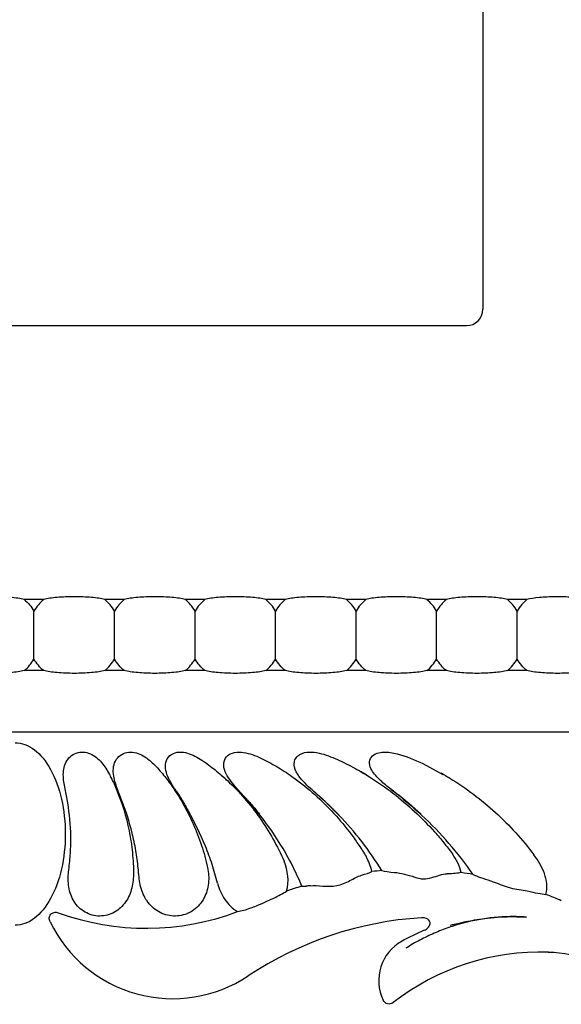
# Model space of a CAD drawing. Units: millimetres. Extents: x 23 to 355, y 10 to 257.
# Drawn here: x 143 to 159, y 93 to 123 of the extents above; entities that cross this region are included whole.
import ezdxf

# ---------------------------------------------------------------- set-up
doc = ezdxf.new("R2010")
doc.units = ezdxf.units.MM

msp = doc.modelspace()

# ---------------------------------------------------------------- linework, layer by layer
at = {"color": 7, "linetype": 'Continuous', "lineweight": 30}
for p, q in [((157.062, 182.19), (157.062, 113.985)), ((156.564, 113.487), (129.059, 113.487)), ((143.82, 105.233), (143.232, 105.233)), ((146.248, 105.233), (145.661, 105.233)), ((148.677, 105.233), (148.089, 105.233)), ((151.105, 105.233), (150.518, 105.233)), ((153.534, 105.233), (152.946, 105.233)), ((155.962, 105.233), (155.375, 105.233)), ((158.391, 105.233), (157.803, 105.233)), ((143.82, 103.086), (143.232, 103.086)), ((146.248, 103.086), (145.661, 103.086)), ((148.677, 103.086), (148.089, 103.086)), ((151.105, 103.086), (150.518, 103.086)), ((153.534, 103.086), (152.946, 103.086)), ((155.962, 103.086), (155.375, 103.086)), ((158.391, 103.086), (157.803, 103.086)), ((164.174, 101.233), (121.45, 101.233)), ((155.25, 100.284), (155.854, 99.96)), ((149.358, 99.772), (149.344, 99.761)), ((153.646, 99.883), (153.633, 99.867)), ((156.029, 99.866), (156.014, 99.847))]:
    msp.add_line(p, q, dxfattribs=at)
for centre, radius, start, end in [((154.925, 85.919), 11.176, 94.6715, 96.2003), ((154.925, 85.919), 11.176, 80.5012, 82.3698), ((154.925, 85.919), 11.176, 107.2864, 109.795), ((154.925, 85.919), 11.176, 66.2382, 68.8046), ((146.912, 103.13), 7.809, 250.0985, 290.6525), ((155.873, 85.007), 10.649, 93.5831, 123.5601), ((147.712, 97.309), 4.113, 205.8352, 303.5601), ((157.963, 88.895), 6.899, 112.7437, 118.9268), ((155.285, 93.74), 1.363, 118.9268, 205.7966), ((158.785, 87.389), 7.209, 88.0015, 127.9063), ((158.877, 90.042), 4.554, 54.7777, 88.0015)]:
    msp.add_arc(centre, radius, start, end, dxfattribs=at)
msp.add_ellipse((156.559, 113.99), major_axis=(0.357, -0.357), ratio=0.989133, start_param=5.50325, end_param=7.06312, dxfattribs=at)
for points in [[(143.232, 105.233), (143.122, 105.259), (142.978, 105.28), (142.812, 105.294)], [(143.232, 105.233), (143.349, 105.133), (143.447, 105.017), (143.526, 104.884)], [(143.82, 105.233), (143.703, 105.133), (143.605, 105.017), (143.526, 104.884)], [(145.954, 104.884), (145.875, 105.017), (145.777, 105.133), (145.661, 105.233)], [(146.248, 105.233), (146.131, 105.133), (146.033, 105.017), (145.954, 104.884)], [(148.383, 104.884), (148.304, 105.017), (148.206, 105.133), (148.089, 105.233)], [(148.677, 105.233), (148.56, 105.133), (148.462, 105.017), (148.383, 104.884)], [(150.811, 104.884), (150.732, 105.017), (150.634, 105.133), (150.518, 105.233)], [(151.105, 105.233), (150.988, 105.133), (150.89, 105.017), (150.811, 104.884)], [(153.24, 104.884), (153.161, 105.017), (153.063, 105.133), (152.946, 105.233)], [(153.534, 105.233), (153.417, 105.133), (153.319, 105.017), (153.24, 104.884)], [(155.668, 104.884), (155.589, 105.017), (155.491, 105.133), (155.375, 105.233)], [(155.962, 105.233), (155.845, 105.133), (155.747, 105.017), (155.668, 104.884)], [(158.097, 104.884), (158.018, 105.017), (157.92, 105.133), (157.803, 105.233)], [(158.391, 105.233), (158.274, 105.133), (158.176, 105.017), (158.097, 104.884)], [(143.232, 103.086), (143.349, 103.186), (143.447, 103.302), (143.526, 103.434)], [(143.82, 103.086), (143.703, 103.186), (143.605, 103.302), (143.526, 103.434)], [(145.661, 103.086), (145.777, 103.186), (145.875, 103.302), (145.954, 103.434)], [(146.248, 103.086), (146.131, 103.186), (146.033, 103.302), (145.954, 103.434)], [(148.089, 103.086), (148.206, 103.186), (148.304, 103.302), (148.383, 103.434)], [(148.677, 103.086), (148.56, 103.186), (148.462, 103.302), (148.383, 103.434)], [(150.518, 103.086), (150.634, 103.186), (150.732, 103.302), (150.811, 103.434)], [(151.105, 103.086), (150.988, 103.186), (150.89, 103.302), (150.811, 103.434)], [(152.946, 103.086), (153.063, 103.186), (153.161, 103.302), (153.24, 103.434)], [(153.534, 103.086), (153.417, 103.186), (153.319, 103.302), (153.24, 103.434)], [(155.375, 103.086), (155.491, 103.186), (155.589, 103.302), (155.668, 103.434)], [(155.962, 103.086), (155.845, 103.186), (155.747, 103.302), (155.668, 103.434)], [(157.803, 103.086), (157.92, 103.186), (158.018, 103.302), (158.097, 103.434)], [(158.391, 103.086), (158.274, 103.186), (158.176, 103.302), (158.097, 103.434)], [(143.232, 103.086), (143.122, 103.06), (142.978, 103.039), (142.812, 103.025)], [(156.062, 99.846), (156.051, 99.853), (156.04, 99.859), (156.029, 99.866)], [(154.607, 99.258), (154.812, 99.094), (155.01, 98.922), (155.192, 98.753)], [(154.014, 97.058), (153.644, 97.663), (153.206, 98.224), (152.713, 98.736)], [(155.192, 98.753), (155.2, 98.745), (155.208, 98.738), (155.216, 98.73)], [(156.769, 96.942), (156.318, 97.593), (155.794, 98.189), (155.216, 98.73)], [(151.14, 96.435), (151.227, 96.735), (151.186, 97.055), (151.066, 97.343)], [(153.399, 96.917), (153.534, 96.956), (153.642, 96.993), (153.718, 97.029)], [(154.014, 97.058), (154.102, 97.033), (154.238, 97.017), (154.401, 97.005)], [(151.604, 96.59), (151.639, 96.587), (151.682, 96.588), (151.732, 96.59)], [(151.864, 96.602), (151.816, 96.597), (151.772, 96.593), (151.732, 96.59)], [(157.295, 96.751), (157.33, 96.74), (157.365, 96.727), (157.401, 96.714)], [(150.735, 96.221), (150.896, 96.298), (151.034, 96.37), (151.14, 96.435)], [(149.667, 95.823), (149.782, 95.844), (149.916, 95.88), (150.063, 95.931)], [(150.063, 95.931), (150.119, 95.951), (150.176, 95.972), (150.234, 95.995)]]:
    msp.add_open_spline(points, degree=3, dxfattribs=at)
for points, knots in [([(145.661, 105.233), (145.607, 105.246), (145.546, 105.257), (145.411, 105.277), (145.335, 105.286), (145.097, 105.306), (144.919, 105.314), (144.563, 105.314), (144.385, 105.307), (144.066, 105.279), (143.926, 105.258), (143.82, 105.233)], [0, 0, 0, 0, 0.125, 0.125, 0.25, 0.25, 0.5, 0.5, 0.75, 0.75, 1, 1, 1, 1]), ([(148.089, 105.233), (148.036, 105.246), (147.975, 105.257), (147.839, 105.277), (147.764, 105.286), (147.526, 105.306), (147.348, 105.314), (146.992, 105.314), (146.813, 105.307), (146.494, 105.279), (146.355, 105.258), (146.248, 105.233)], [0, 0, 0, 0, 0.125, 0.125, 0.25, 0.25, 0.5, 0.5, 0.75, 0.75, 1, 1, 1, 1]), ([(150.518, 105.233), (150.464, 105.246), (150.403, 105.257), (150.268, 105.277), (150.192, 105.286), (149.954, 105.306), (149.776, 105.314), (149.42, 105.314), (149.242, 105.307), (148.923, 105.279), (148.783, 105.258), (148.677, 105.233)], [0, 0, 0, 0, 0.125, 0.125, 0.25, 0.25, 0.5, 0.5, 0.75, 0.75, 1, 1, 1, 1]), ([(152.946, 105.233), (152.893, 105.246), (152.832, 105.257), (152.696, 105.277), (152.621, 105.286), (152.383, 105.306), (152.205, 105.314), (151.849, 105.314), (151.67, 105.307), (151.351, 105.279), (151.212, 105.258), (151.105, 105.233)], [0, 0, 0, 0, 0.125, 0.125, 0.25, 0.25, 0.5, 0.5, 0.75, 0.75, 1, 1, 1, 1]), ([(155.375, 105.233), (155.321, 105.246), (155.26, 105.257), (155.125, 105.277), (155.049, 105.286), (154.811, 105.306), (154.633, 105.314), (154.277, 105.314), (154.099, 105.307), (153.78, 105.279), (153.64, 105.258), (153.534, 105.233)], [0, 0, 0, 0, 0.125, 0.125, 0.25, 0.25, 0.5, 0.5, 0.75, 0.75, 1, 1, 1, 1]), ([(157.803, 105.233), (157.75, 105.246), (157.689, 105.257), (157.553, 105.277), (157.478, 105.286), (157.24, 105.306), (157.062, 105.314), (156.706, 105.314), (156.527, 105.307), (156.208, 105.279), (156.069, 105.258), (155.962, 105.233)], [0, 0, 0, 0, 0.125, 0.125, 0.25, 0.25, 0.5, 0.5, 0.75, 0.75, 1, 1, 1, 1]), ([(160.158, 105.249), (160.101, 105.26), (160.038, 105.269), (159.9, 105.286), (159.825, 105.293), (159.592, 105.31), (159.421, 105.315), (159.17, 105.313), (159.085, 105.31), (158.923, 105.303), (158.845, 105.297), (158.621, 105.276), (158.492, 105.257), (158.391, 105.233)], [0, 0, 0, 0, 0.125, 0.125, 0.25, 0.25, 0.5, 0.5, 0.625, 0.625, 0.75, 0.75, 1, 1, 1, 1]), ([(143.526, 103.434), (143.526, 103.516), (143.526, 103.624), (143.526, 103.877), (143.526, 104.018), (143.526, 104.301), (143.526, 104.442), (143.526, 104.695), (143.526, 104.803), (143.526, 104.884)], [0, 0, 0, 0, 0.25, 0.25, 0.5, 0.5, 0.75, 0.75, 1, 1, 1, 1]), ([(145.954, 103.434), (145.954, 103.516), (145.954, 103.624), (145.954, 103.877), (145.954, 104.018), (145.954, 104.301), (145.954, 104.442), (145.954, 104.695), (145.954, 104.803), (145.954, 104.884)], [0, 0, 0, 0, 0.25, 0.25, 0.5, 0.5, 0.75, 0.75, 1, 1, 1, 1]), ([(148.383, 103.434), (148.383, 103.516), (148.383, 103.624), (148.383, 103.877), (148.383, 104.018), (148.383, 104.301), (148.383, 104.442), (148.383, 104.695), (148.383, 104.803), (148.383, 104.884)], [0, 0, 0, 0, 0.25, 0.25, 0.5, 0.5, 0.75, 0.75, 1, 1, 1, 1]), ([(150.811, 103.434), (150.811, 103.516), (150.811, 103.624), (150.811, 103.877), (150.811, 104.018), (150.811, 104.301), (150.811, 104.442), (150.811, 104.695), (150.811, 104.803), (150.811, 104.884)], [0, 0, 0, 0, 0.25, 0.25, 0.5, 0.5, 0.75, 0.75, 1, 1, 1, 1]), ([(153.24, 103.434), (153.24, 103.516), (153.24, 103.624), (153.24, 103.877), (153.24, 104.018), (153.24, 104.301), (153.24, 104.442), (153.24, 104.695), (153.24, 104.803), (153.24, 104.884)], [0, 0, 0, 0, 0.25, 0.25, 0.5, 0.5, 0.75, 0.75, 1, 1, 1, 1]), ([(155.668, 103.434), (155.668, 103.516), (155.668, 103.624), (155.668, 103.877), (155.668, 104.018), (155.668, 104.301), (155.668, 104.442), (155.668, 104.695), (155.668, 104.803), (155.668, 104.884)], [0, 0, 0, 0, 0.25, 0.25, 0.5, 0.5, 0.75, 0.75, 1, 1, 1, 1]), ([(158.097, 103.434), (158.097, 103.516), (158.097, 103.624), (158.097, 103.877), (158.097, 104.018), (158.097, 104.301), (158.097, 104.442), (158.097, 104.695), (158.097, 104.803), (158.097, 104.884)], [0, 0, 0, 0, 0.25, 0.25, 0.5, 0.5, 0.75, 0.75, 1, 1, 1, 1]), ([(145.661, 103.086), (145.607, 103.073), (145.546, 103.062), (145.411, 103.042), (145.335, 103.033), (145.097, 103.013), (144.919, 103.005), (144.563, 103.005), (144.385, 103.012), (144.066, 103.04), (143.926, 103.061), (143.82, 103.086)], [0, 0, 0, 0, 0.125, 0.125, 0.25, 0.25, 0.5, 0.5, 0.75, 0.75, 1, 1, 1, 1]), ([(148.089, 103.086), (148.036, 103.073), (147.975, 103.062), (147.839, 103.042), (147.764, 103.033), (147.526, 103.013), (147.348, 103.005), (146.992, 103.005), (146.813, 103.012), (146.494, 103.04), (146.355, 103.061), (146.248, 103.086)], [0, 0, 0, 0, 0.125, 0.125, 0.25, 0.25, 0.5, 0.5, 0.75, 0.75, 1, 1, 1, 1]), ([(150.518, 103.086), (150.464, 103.073), (150.403, 103.062), (150.268, 103.042), (150.192, 103.033), (149.954, 103.013), (149.776, 103.005), (149.42, 103.005), (149.242, 103.012), (148.923, 103.04), (148.783, 103.061), (148.677, 103.086)], [0, 0, 0, 0, 0.125, 0.125, 0.25, 0.25, 0.5, 0.5, 0.75, 0.75, 1, 1, 1, 1]), ([(152.946, 103.086), (152.893, 103.073), (152.832, 103.062), (152.696, 103.042), (152.621, 103.033), (152.383, 103.013), (152.205, 103.005), (151.849, 103.005), (151.67, 103.012), (151.351, 103.04), (151.212, 103.061), (151.105, 103.086)], [0, 0, 0, 0, 0.125, 0.125, 0.25, 0.25, 0.5, 0.5, 0.75, 0.75, 1, 1, 1, 1]), ([(155.375, 103.086), (155.321, 103.073), (155.26, 103.062), (155.125, 103.042), (155.049, 103.033), (154.811, 103.013), (154.633, 103.005), (154.277, 103.005), (154.099, 103.012), (153.78, 103.04), (153.64, 103.061), (153.534, 103.086)], [0, 0, 0, 0, 0.125, 0.125, 0.25, 0.25, 0.5, 0.5, 0.75, 0.75, 1, 1, 1, 1]), ([(157.803, 103.086), (157.75, 103.073), (157.689, 103.062), (157.553, 103.042), (157.478, 103.033), (157.24, 103.013), (157.062, 103.005), (156.706, 103.005), (156.527, 103.012), (156.208, 103.04), (156.069, 103.061), (155.962, 103.086)], [0, 0, 0, 0, 0.125, 0.125, 0.25, 0.25, 0.5, 0.5, 0.75, 0.75, 1, 1, 1, 1]), ([(160.232, 103.086), (160.178, 103.073), (160.117, 103.062), (159.982, 103.042), (159.906, 103.033), (159.668, 103.013), (159.49, 103.005), (159.134, 103.005), (158.956, 103.012), (158.637, 103.04), (158.497, 103.061), (158.391, 103.086)], [0, 0, 0, 0, 0.125, 0.125, 0.25, 0.25, 0.5, 0.5, 0.75, 0.75, 1, 1, 1, 1]), ([(142.958, 100.909), (143.156, 100.909), (143.354, 100.838), (143.72, 100.562), (143.887, 100.358), (144.167, 99.849), (144.279, 99.544), (144.431, 98.879), (144.47, 98.519), (144.47, 97.799), (144.431, 97.44), (144.279, 96.775), (144.167, 96.47), (143.887, 95.961), (143.72, 95.757), (143.354, 95.481), (143.156, 95.409), (142.958, 95.409)], [0, 0, 0, 0, 0.125, 0.125, 0.25, 0.25, 0.375, 0.375, 0.5, 0.5, 0.625, 0.625, 0.75, 0.75, 0.875, 0.875, 1, 1, 1, 1]), ([(152.713, 98.736), (152.577, 98.876), (152.439, 99.014), (152.152, 99.279), (152.004, 99.406), (151.788, 99.604), (151.717, 99.672), (151.584, 99.813), (151.522, 99.887), (151.42, 100.054), (151.379, 100.15), (151.371, 100.298), (151.378, 100.349), (151.415, 100.441), (151.444, 100.483), (151.556, 100.583), (151.655, 100.615), (151.852, 100.638), (151.951, 100.631), (152.244, 100.581), (152.427, 100.513), (152.787, 100.36), (152.964, 100.271), (153.309, 100.085), (153.48, 99.988), (153.646, 99.883)], [0, 0, 0, 0, 0.125, 0.125, 0.25, 0.25, 0.3125, 0.3125, 0.375, 0.375, 0.4375, 0.4375, 0.46875, 0.46875, 0.5, 0.5, 0.5625, 0.5625, 0.625, 0.625, 0.75, 0.75, 0.875, 0.875, 1, 1, 1, 1]), ([(144.544, 99.098), (144.52, 99.24), (144.491, 99.382), (144.436, 99.666), (144.41, 99.809), (144.411, 100.097), (144.44, 100.245), (144.552, 100.429), (144.601, 100.484), (144.716, 100.57), (144.784, 100.601), (144.924, 100.634), (144.998, 100.636), (145.141, 100.614), (145.21, 100.59), (145.403, 100.489), (145.509, 100.386), (145.685, 100.161), (145.757, 100.038), (145.89, 99.784), (145.951, 99.653), (146.006, 99.521)], [0, 0, 0, 0, 0.125, 0.125, 0.25, 0.25, 0.375, 0.375, 0.4375, 0.4375, 0.5, 0.5, 0.5625, 0.5625, 0.625, 0.625, 0.75, 0.75, 0.875, 0.875, 1, 1, 1, 1]), ([(146.257, 98.95), (146.206, 99.092), (146.153, 99.233), (146.045, 99.514), (145.989, 99.655), (145.935, 99.872), (145.921, 99.946), (145.914, 100.098), (145.92, 100.175), (145.96, 100.323), (145.994, 100.393), (146.09, 100.51), (146.152, 100.558), (146.291, 100.619), (146.367, 100.633), (146.52, 100.631), (146.595, 100.616), (146.811, 100.538), (146.937, 100.45), (147.164, 100.25), (147.265, 100.139), (147.46, 99.91), (147.552, 99.792), (147.64, 99.669)], [0, 0, 0, 0, 0.125, 0.125, 0.25, 0.25, 0.3125, 0.3125, 0.375, 0.375, 0.4375, 0.4375, 0.5, 0.5, 0.5625, 0.5625, 0.625, 0.625, 0.75, 0.75, 0.875, 0.875, 1, 1, 1, 1]), ([(148.182, 98.847), (148.101, 98.988), (148.018, 99.129), (147.843, 99.405), (147.751, 99.54), (147.627, 99.75), (147.589, 99.822), (147.527, 99.971), (147.502, 100.05), (147.483, 100.214), (147.49, 100.298), (147.55, 100.452), (147.605, 100.518), (147.744, 100.606), (147.827, 100.628), (147.991, 100.635), (148.073, 100.622), (148.309, 100.555), (148.455, 100.474), (148.729, 100.296), (148.859, 100.196), (149.114, 99.991), (149.239, 99.884), (149.358, 99.772)], [0, 0, 0, 0, 0.125, 0.125, 0.25, 0.25, 0.3125, 0.3125, 0.375, 0.375, 0.4375, 0.4375, 0.5, 0.5, 0.5625, 0.5625, 0.625, 0.625, 0.75, 0.75, 0.875, 0.875, 1, 1, 1, 1]), ([(150.315, 98.761), (150.202, 98.904), (150.086, 99.045), (149.845, 99.318), (149.719, 99.451), (149.54, 99.657), (149.481, 99.727), (149.375, 99.876), (149.328, 99.954), (149.26, 100.122), (149.239, 100.217), (149.264, 100.398), (149.313, 100.484), (149.459, 100.595), (149.552, 100.622), (149.734, 100.637), (149.827, 100.627), (150.095, 100.572), (150.265, 100.501), (150.593, 100.342), (150.751, 100.252), (151.061, 100.063), (151.213, 99.964), (151.361, 99.857)], [0, 0, 0, 0, 0.125, 0.125, 0.25, 0.25, 0.3125, 0.3125, 0.375, 0.375, 0.4375, 0.4375, 0.5, 0.5, 0.5625, 0.5625, 0.625, 0.625, 0.75, 0.75, 0.875, 0.875, 1, 1, 1, 1]), ([(154.607, 99.258), (154.5, 99.343), (154.392, 99.427), (154.179, 99.597), (154.073, 99.682), (153.924, 99.821), (153.876, 99.87), (153.786, 99.973), (153.744, 100.029), (153.677, 100.149), (153.652, 100.216), (153.641, 100.355), (153.659, 100.426), (153.743, 100.536), (153.806, 100.574), (153.936, 100.62), (154.006, 100.63), (154.213, 100.636), (154.35, 100.612), (154.747, 100.512), (155.002, 100.402), (155.25, 100.284)], [0, 0, 0, 0, 0.125, 0.125, 0.25, 0.25, 0.3125, 0.3125, 0.375, 0.375, 0.4375, 0.4375, 0.5, 0.5, 0.5625, 0.5625, 0.625, 0.625, 0.75, 0.75, 1, 1, 1, 1]), ([(153.64, 99.875), (153.583, 99.915), (153.494, 99.976), (153.403, 100.028), (153.37, 100.047)], [0, 0, 0, 0, 0.6406891, 1, 1, 1, 1]), ([(149.358, 99.76), (149.324, 99.796), (149.274, 99.849), (149.222, 99.895), (149.205, 99.91)], [0, 0, 0, 0, 0.683006, 1, 1, 1, 1]), ([(149.358, 99.772), (149.723, 99.431), (150.048, 99.055), (150.478, 98.441), (150.61, 98.23), (150.856, 97.795), (150.97, 97.574), (151.067, 97.343)], [0, 0, 0, 0, 0.5, 0.5, 0.75, 0.75, 1, 1, 1, 1]), ([(151.361, 99.857), (151.802, 99.541), (152.205, 99.181), (152.753, 98.581), (152.926, 98.372), (153.169, 98.046), (153.247, 97.935), (153.399, 97.711), (153.473, 97.598), (153.541, 97.481)], [0, 0, 0, 0, 0.5, 0.5, 0.75, 0.75, 0.875, 0.875, 1, 1, 1, 1]), ([(153.646, 99.883), (154.132, 99.579), (154.585, 99.229), (155.213, 98.644), (155.413, 98.439), (155.699, 98.119), (155.792, 98.01), (155.973, 97.789), (156.062, 97.677), (156.145, 97.56)], [0, 0, 0, 0, 0.5, 0.5, 0.75, 0.75, 0.875, 0.875, 1, 1, 1, 1]), ([(156.022, 99.857), (155.985, 99.883), (155.913, 99.934), (155.838, 99.977), (155.801, 99.998)], [0, 0, 0, 0, 0.504859, 1, 1, 1, 1]), ([(156.062, 99.846), (156.556, 99.547), (157.017, 99.199), (157.655, 98.616), (157.859, 98.412), (158.247, 97.985), (158.431, 97.764), (158.604, 97.532)], [0, 0, 0, 0, 0.5, 0.5, 0.75, 0.75, 1, 1, 1, 1]), ([(146.006, 99.521), (146.177, 99.112), (146.308, 98.688), (146.439, 98.037), (146.471, 97.818), (146.504, 97.488), (146.513, 97.378), (146.524, 97.158), (146.528, 97.047), (146.527, 96.936)], [0, 0, 0, 0, 0.5, 0.5, 0.75, 0.75, 0.875, 0.875, 1, 1, 1, 1]), ([(147.64, 99.669), (147.909, 99.291), (148.139, 98.888), (148.42, 98.253), (148.503, 98.038), (148.649, 97.6), (148.714, 97.378), (148.761, 97.151)], [0, 0, 0, 0, 0.5, 0.5, 0.75, 0.75, 1, 1, 1, 1]), ([(147.768, 99.519), (147.793, 99.483), (147.88, 99.362), (148.027, 99.131), (148.137, 98.938), (148.19, 98.844)], [0, 0, 0, 0, 0.171922, 0.592692, 1, 1, 1, 1]), ([(154.298, 99.498), (154.35, 99.463), (154.653, 99.256), (154.951, 98.986), (155.199, 98.762)], [0, 0, 0, 0, 0.1697079, 1, 1, 1, 1]), ([(149.966, 99.179), (150.009, 99.132), (150.13, 98.998), (150.251, 98.856), (150.33, 98.763)], [0, 0, 0, 0, 0.3535549, 1, 1, 1, 1]), ([(152.001, 99.409), (152.028, 99.388), (152.165, 99.277), (152.411, 99.052), (152.616, 98.843), (152.717, 98.74)], [0, 0, 0, 0, 0.108401, 0.560324, 1, 1, 1, 1]), ([(144.574, 97.083), (144.596, 97.25), (144.615, 97.417), (144.636, 97.754), (144.64, 97.923), (144.632, 98.428), (144.601, 98.765), (144.544, 99.098)], [0, 0, 0, 0, 0.25, 0.25, 0.5, 0.5, 1, 1, 1, 1]), ([(146.693, 96.868), (146.678, 97.045), (146.662, 97.222), (146.614, 97.574), (146.584, 97.75), (146.473, 98.272), (146.377, 98.615), (146.257, 98.95)], [0, 0, 0, 0, 0.25, 0.25, 0.5, 0.5, 1, 1, 1, 1]), ([(149.061, 96.676), (149.01, 96.865), (148.959, 97.054), (148.838, 97.426), (148.77, 97.61), (148.548, 98.154), (148.376, 98.506), (148.182, 98.847)], [0, 0, 0, 0, 0.25, 0.25, 0.5, 0.5, 1, 1, 1, 1]), ([(151.604, 96.59), (151.522, 96.785), (151.436, 96.978), (151.246, 97.355), (151.144, 97.54), (150.82, 98.084), (150.579, 98.431), (150.315, 98.761)], [0, 0, 0, 0, 0.25, 0.25, 0.5, 0.5, 1, 1, 1, 1]), ([(153.718, 97.029), (153.7, 97.109), (153.675, 97.186), (153.616, 97.337), (153.582, 97.41), (153.541, 97.481)], [0, 0, 0, 0, 0.5, 0.5, 1, 1, 1, 1]), ([(156.409, 96.996), (156.384, 97.098), (156.348, 97.196), (156.259, 97.384), (156.207, 97.475), (156.145, 97.56)], [0, 0, 0, 0, 0.5, 0.5, 1, 1, 1, 1]), ([(158.965, 96.339), (159.015, 96.55), (158.988, 96.77), (158.88, 97.072), (158.834, 97.17), (158.727, 97.356), (158.668, 97.446), (158.604, 97.532)], [0, 0, 0, 0, 0.5, 0.5, 0.75, 0.75, 1, 1, 1, 1]), ([(146.527, 96.936), (146.525, 96.781), (146.504, 96.628), (146.418, 96.33), (146.351, 96.189), (146.208, 96.005), (146.155, 95.949), (146.036, 95.852), (145.97, 95.809), (145.761, 95.71), (145.604, 95.679), (145.296, 95.699), (145.144, 95.752), (144.886, 95.923), (144.78, 96.042), (144.63, 96.314), (144.586, 96.466), (144.55, 96.774), (144.555, 96.928), (144.574, 97.083)], [0, 0, 0, 0, 0.125, 0.125, 0.25, 0.25, 0.3125, 0.3125, 0.375, 0.375, 0.5, 0.5, 0.625, 0.625, 0.75, 0.75, 0.875, 0.875, 1, 1, 1, 1]), ([(148.761, 97.151), (148.793, 96.995), (148.803, 96.838), (148.771, 96.522), (148.727, 96.368), (148.615, 96.158), (148.57, 96.093), (148.468, 95.974), (148.408, 95.919), (148.217, 95.78), (148.065, 95.718), (147.753, 95.674), (147.59, 95.69), (147.291, 95.799), (147.156, 95.89), (146.937, 96.118), (146.854, 96.256), (146.739, 96.553), (146.706, 96.709), (146.693, 96.868)], [0, 0, 0, 0, 0.125, 0.125, 0.25, 0.25, 0.3125, 0.3125, 0.375, 0.375, 0.5, 0.5, 0.625, 0.625, 0.75, 0.75, 0.875, 0.875, 1, 1, 1, 1]), ([(151.864, 96.602), (152.075, 96.626), (152.373, 96.554), (152.724, 96.617), (152.795, 96.638), (152.928, 96.69), (152.991, 96.722), (153.177, 96.819), (153.29, 96.886), (153.399, 96.917)], [0, 0, 0, 0, 0.5, 0.5, 0.625, 0.625, 0.75, 0.75, 1, 1, 1, 1]), ([(154.401, 97.005), (154.493, 96.998), (154.593, 96.977), (154.798, 96.926), (154.903, 96.895), (155.008, 96.862)], [0, 0, 0, 0, 0.5, 0.5, 1, 1, 1, 1]), ([(155.008, 96.862), (155.091, 96.835), (155.175, 96.812), (155.351, 96.803), (155.436, 96.822), (155.602, 96.871), (155.681, 96.899), (155.835, 96.943), (155.912, 96.959), (155.985, 96.96)], [0, 0, 0, 0, 0.25, 0.25, 0.5, 0.5, 0.75, 0.75, 1, 1, 1, 1]), ([(156.409, 96.996), (156.358, 96.986), (156.298, 96.978), (156.156, 96.966), (156.074, 96.963), (155.985, 96.96)], [0, 0, 0, 0, 0.5, 0.5, 1, 1, 1, 1]), ([(156.769, 96.942), (156.824, 96.912), (156.901, 96.882), (157.084, 96.818), (157.186, 96.785), (157.295, 96.751)], [0, 0, 0, 0, 0.5, 0.5, 1, 1, 1, 1]), ([(149.061, 96.676), (149.108, 96.502), (149.177, 96.338), (149.379, 96.04), (149.51, 95.913), (149.667, 95.823)], [0, 0, 0, 0, 0.5, 0.5, 1, 1, 1, 1]), ([(157.401, 96.714), (157.479, 96.683), (157.558, 96.65), (157.722, 96.587), (157.808, 96.559), (157.979, 96.516), (158.066, 96.501), (158.238, 96.475), (158.323, 96.464), (158.401, 96.445)], [0, 0, 0, 0, 0.25, 0.25, 0.5, 0.5, 0.75, 0.75, 1, 1, 1, 1]), ([(150.234, 95.995), (150.319, 96.029), (150.404, 96.065), (150.572, 96.142), (150.655, 96.183), (150.735, 96.221)], [0, 0, 0, 0, 0.5, 0.5, 1, 1, 1, 1]), ([(158.401, 96.445), (158.516, 96.418), (158.621, 96.395), (158.811, 96.358), (158.895, 96.345), (158.965, 96.339)], [0, 0, 0, 0, 0.5, 0.5, 1, 1, 1, 1]), ([(144.01, 95.517), (143.993, 95.553), (143.985, 95.593), (143.992, 95.671), (144.009, 95.71), (144.062, 95.769), (144.098, 95.789), (144.176, 95.805), (144.217, 95.801), (144.254, 95.788)], [0, 0, 0, 0, 0.25, 0.25, 0.5, 0.5, 0.75, 0.75, 1, 1, 1, 1]), ([(158.374, 95.658), (158.292, 95.662), (158.129, 95.67), (157.886, 95.671), (157.645, 95.662), (157.406, 95.644), (157.169, 95.617), (156.934, 95.58), (156.702, 95.533), (156.399, 95.46), (156.027, 95.345), (155.591, 95.174), (155.159, 94.968), (154.882, 94.805), (154.742, 94.723)], [0, 0, 0, 0, 0.064467, 0.128297, 0.191585, 0.25443, 0.316933, 0.379194, 0.441319, 0.503411, 0.624406, 0.74705, 0.872031, 1, 1, 1, 1]), ([(155.296, 95.258), (155.345, 95.278), (155.39, 95.308), (155.459, 95.389), (155.481, 95.445), (155.456, 95.549), (155.412, 95.589), (155.315, 95.632), (155.261, 95.639), (155.207, 95.636)], [0, 0, 0, 0, 0.25, 0.25, 0.5, 0.5, 0.75, 0.75, 1, 1, 1, 1]), ([(156.081, 95.412), (156.123, 95.423), (156.223, 95.449), (156.398, 95.49), (156.623, 95.536), (156.897, 95.585), (157.227, 95.63), (157.596, 95.663), (157.986, 95.675), (158.245, 95.664), (158.374, 95.658)], [0, 0, 0, 0, 0.056698, 0.134531, 0.233563, 0.353829, 0.495272, 0.664213, 0.832525, 1, 1, 1, 1]), ([(154.356, 93.077), (154.309, 93.041), (154.247, 93.027), (154.133, 93.053), (154.083, 93.093), (154.058, 93.147)], [0, 0, 0, 0, 0.5, 0.5, 1, 1, 1, 1])]:
    msp.add_open_spline(points, degree=3, knots=knots, dxfattribs=at)

doc.saveas('drawing.dxf')
